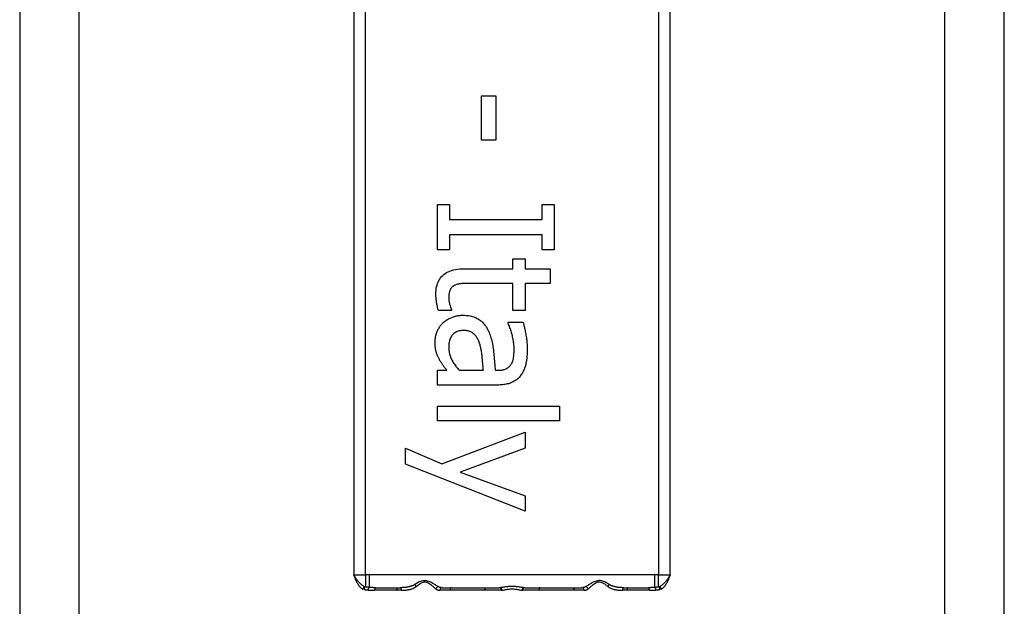
# Model space of a CAD drawing. Extents: x -56 to 5991, y -1665 to 4678.
# Drawn here: x 1755 to 1793, y 1578 to 1601 of the extents above; entities that cross this region are included whole.
import ezdxf

# ---------------------------------------------------------------- set-up
doc = ezdxf.new("R2010")
doc.units = 0
doc.header["$MEASUREMENT"] = 0
doc.layers.get('0').update_dxf_attribs({"linetype": 'CONTINUOUS'})

# ---------------------------------------------------------------- blocks, each defined once
blk = doc.blocks.new('A$C092F4816')
for p, q in [((4591.257, 5290.467), (4591.257, 4942.467)), ((4593.556, 4942.467), (4593.556, 5290.467)), ((4626.959, 4942.267), (4626.959, 5290.667)), ((4629.257, 4942.467), (4629.257, 5290.467)), ((4604.147, 5138.967), (4604.147, 5093.967)), ((4604.608, 5093.967), (4604.608, 5138.967)), ((4615.908, 5138.967), (4615.908, 5093.967)), ((4616.368, 5093.967), (4616.368, 5138.967)), ((4609.081, 5112.431), (4609.628, 5112.431)), ((4609.081, 5110.728), (4609.081, 5112.431)), ((4609.628, 5112.431), (4609.628, 5110.728)), ((4609.628, 5110.728), (4609.081, 5110.728)), ((4607.386, 5108.244), (4607.845, 5108.244)), ((4607.386, 5106.501), (4607.386, 5108.244)), ((4607.845, 5108.244), (4607.845, 5107.672)), ((4611.426, 5108.244), (4611.886, 5108.244)), ((4611.426, 5107.672), (4611.426, 5108.244)), ((4611.886, 5108.244), (4611.886, 5106.501)), ((4607.845, 5107.672), (4611.426, 5107.672)), ((4607.845, 5107.074), (4607.845, 5106.501)), ((4611.426, 5107.074), (4607.845, 5107.074)), ((4611.426, 5106.501), (4611.426, 5107.074)), ((4607.845, 5106.501), (4607.386, 5106.501)), ((4611.886, 5106.501), (4611.426, 5106.501)), ((4610.292, 5106.151), (4610.763, 5106.151)), ((4610.292, 5105.768), (4610.292, 5106.151)), ((4610.763, 5106.151), (4610.763, 5105.768)), ((4608.421, 5105.768), (4610.292, 5105.768)), ((4610.763, 5105.768), (4611.733, 5105.768)), ((4611.733, 5105.768), (4611.733, 5105.199)), ((4610.292, 5105.199), (4608.684, 5105.199)), ((4610.292, 5104.153), (4610.292, 5105.199)), ((4610.763, 5105.199), (4610.763, 5104.153)), ((4611.733, 5105.199), (4610.763, 5105.199)), ((4607.925, 5104.186), (4607.925, 5104.153)), ((4607.925, 5104.153), (4607.415, 5104.153)), ((4610.763, 5104.153), (4610.292, 5104.153)), ((4610.11, 5103.701), (4610.69, 5103.701)), ((4610.11, 5103.668), (4610.11, 5103.701)), ((4607.386, 5101.852), (4607.743, 5101.852)), ((4607.386, 5101.283), (4607.386, 5101.852)), ((4608.217, 5101.852), (4609.154, 5101.852)), ((4609.607, 5101.852), (4609.716, 5101.852)), ((4609.694, 5101.283), (4607.386, 5101.283)), ((4607.386, 5100.473), (4612.086, 5100.473)), ((4607.386, 5099.904), (4607.386, 5100.473)), ((4612.086, 5100.473), (4612.086, 5099.904)), ((4612.086, 5099.904), (4607.386, 5099.904)), ((4607.55, 5098.238), (4610.763, 5099.463)), ((4610.763, 5099.463), (4610.763, 5098.851)), ((4606.142, 5098.843), (4607.55, 5098.238)), ((4606.142, 5098.234), (4606.142, 5098.843)), ((4610.763, 5098.851), (4608.261, 5097.928)), ((4610.763, 5096.418), (4606.142, 5098.234)), ((4608.261, 5097.928), (4610.763, 5097.009)), ((4610.763, 5097.009), (4610.763, 5096.418)), ((4604.147, 5093.967), (4604.608, 5093.967)), ((4604.608, 5093.967), (4604.608, 5093.497)), ((4604.749, 5093.967), (4604.608, 5093.967)), ((4604.749, 5093.967), (4604.749, 5093.476)), ((4615.766, 5093.967), (4604.749, 5093.967)), ((4615.766, 5093.476), (4615.766, 5093.967)), ((4615.908, 5093.967), (4615.766, 5093.967)), ((4615.908, 5093.967), (4616.368, 5093.967)), ((4615.908, 5093.497), (4615.908, 5093.967)), ((4604.502, 5093.408), (4604.502, 5093.416)), ((4604.502, 5093.416), (4604.548, 5093.403)), ((4604.608, 5093.497), (4604.573, 5093.505)), ((4605.82, 5093.367), (4604.955, 5093.367)), ((4604.99, 5093.467), (4605.789, 5093.467)), ((4605.789, 5093.467), (4605.944, 5093.467)), ((4605.993, 5093.367), (4605.82, 5093.367)), ((4607.864, 5093.367), (4607.476, 5093.367)), ((4607.558, 5093.467), (4607.925, 5093.467)), ((4609.221, 5093.367), (4607.864, 5093.367)), ((4607.925, 5093.467), (4609.174, 5093.467)), ((4609.174, 5093.467), (4609.768, 5093.467)), ((4609.845, 5093.367), (4609.221, 5093.367)), ((4609.795, 5093.467), (4609.768, 5093.467)), ((4609.845, 5093.367), (4609.872, 5093.367)), ((4610.643, 5093.367), (4610.671, 5093.367)), ((4611.295, 5093.367), (4610.671, 5093.367)), ((4610.747, 5093.467), (4610.72, 5093.467)), ((4610.747, 5093.467), (4611.341, 5093.467)), ((4612.651, 5093.367), (4611.295, 5093.367)), ((4611.341, 5093.467), (4612.59, 5093.467)), ((4612.59, 5093.467), (4612.957, 5093.467)), ((4613.039, 5093.367), (4612.651, 5093.367)), ((4614.696, 5093.367), (4614.523, 5093.367)), ((4614.572, 5093.467), (4614.727, 5093.467)), ((4615.559, 5093.367), (4614.696, 5093.367)), ((4614.727, 5093.467), (4615.524, 5093.467)), ((4615.942, 5093.505), (4615.908, 5093.497)), ((4615.967, 5093.404), (4616.013, 5093.416)), ((4616.013, 5093.416), (4616.014, 5093.408))]:
    blk.add_line(p, q)
at = {"flags": 128}
for points in [[(4607.32, 5104.784), (4607.322, 5104.859), (4607.327, 5104.932), (4607.337, 5105.003), (4607.349, 5105.07), (4607.366, 5105.134), (4607.386, 5105.196), (4607.41, 5105.255), (4607.438, 5105.311), (4607.469, 5105.364), (4607.504, 5105.415), (4607.542, 5105.463), (4607.584, 5105.508), (4607.631, 5105.549), (4607.681, 5105.587), (4607.736, 5105.622), (4607.795, 5105.652), (4607.858, 5105.68), (4607.926, 5105.703), (4607.998, 5105.723), (4608.074, 5105.739), (4608.154, 5105.752), (4608.239, 5105.761), (4608.328, 5105.766), (4608.421, 5105.768)], [(4608.028, 5105.119), (4608.01, 5105.11), (4607.994, 5105.1), (4607.978, 5105.09), (4607.963, 5105.078), (4607.949, 5105.066), (4607.935, 5105.052), (4607.922, 5105.038), (4607.91, 5105.023), (4607.899, 5105.007), (4607.888, 5104.99), (4607.878, 5104.972), (4607.869, 5104.953), (4607.86, 5104.934), (4607.853, 5104.913), (4607.846, 5104.891), (4607.84, 5104.868), (4607.834, 5104.843), (4607.829, 5104.818), (4607.825, 5104.791), (4607.822, 5104.764), (4607.819, 5104.735), (4607.817, 5104.705), (4607.816, 5104.674), (4607.816, 5104.641)], [(4608.684, 5105.199), (4608.642, 5105.199), (4608.602, 5105.199), (4608.563, 5105.199), (4608.527, 5105.198), (4608.491, 5105.198), (4608.457, 5105.197), (4608.425, 5105.196), (4608.395, 5105.195), (4608.366, 5105.194), (4608.338, 5105.193), (4608.312, 5105.192), (4608.288, 5105.19), (4608.265, 5105.188), (4608.242, 5105.186), (4608.219, 5105.182), (4608.197, 5105.178), (4608.175, 5105.173), (4608.153, 5105.168), (4608.131, 5105.162), (4608.11, 5105.155), (4608.089, 5105.147), (4608.068, 5105.138), (4608.048, 5105.129), (4608.028, 5105.119)], [(4607.415, 5104.153), (4607.408, 5104.18), (4607.401, 5104.206), (4607.394, 5104.233), (4607.388, 5104.26), (4607.382, 5104.287), (4607.376, 5104.314), (4607.37, 5104.341), (4607.365, 5104.368), (4607.36, 5104.395), (4607.355, 5104.423), (4607.35, 5104.45), (4607.346, 5104.477), (4607.342, 5104.505), (4607.338, 5104.531), (4607.334, 5104.558), (4607.331, 5104.584), (4607.329, 5104.61), (4607.326, 5104.636), (4607.325, 5104.661), (4607.323, 5104.686), (4607.322, 5104.711), (4607.321, 5104.736), (4607.32, 5104.76), (4607.32, 5104.784)], [(4607.816, 5104.641), (4607.816, 5104.618), (4607.817, 5104.595), (4607.819, 5104.573), (4607.821, 5104.55), (4607.823, 5104.528), (4607.827, 5104.505), (4607.83, 5104.483), (4607.835, 5104.461), (4607.84, 5104.439), (4607.845, 5104.417), (4607.851, 5104.395), (4607.858, 5104.373), (4607.865, 5104.352), (4607.871, 5104.332), (4607.878, 5104.313), (4607.884, 5104.295), (4607.89, 5104.278), (4607.896, 5104.262), (4607.901, 5104.247), (4607.907, 5104.232), (4607.912, 5104.219), (4607.916, 5104.207), (4607.921, 5104.196), (4607.925, 5104.186)], [(4607.59, 5103.675), (4607.613, 5103.697), (4607.638, 5103.719), (4607.663, 5103.739), (4607.69, 5103.759), (4607.717, 5103.778), (4607.745, 5103.797), (4607.774, 5103.814), (4607.804, 5103.831), (4607.835, 5103.848), (4607.866, 5103.863), (4607.899, 5103.878), (4607.933, 5103.892), (4607.967, 5103.905), (4608.001, 5103.917), (4608.036, 5103.928), (4608.071, 5103.938), (4608.107, 5103.946), (4608.142, 5103.954), (4608.178, 5103.96), (4608.215, 5103.965), (4608.251, 5103.969), (4608.288, 5103.972), (4608.325, 5103.974), (4608.363, 5103.974)], [(4608.363, 5103.974), (4608.421, 5103.973), (4608.477, 5103.97), (4608.532, 5103.965), (4608.585, 5103.958), (4608.637, 5103.948), (4608.688, 5103.937), (4608.737, 5103.924), (4608.784, 5103.908), (4608.831, 5103.891), (4608.876, 5103.872), (4608.919, 5103.85), (4608.961, 5103.826), (4609.002, 5103.801), (4609.041, 5103.772), (4609.078, 5103.742), (4609.115, 5103.709), (4609.149, 5103.673), (4609.183, 5103.635), (4609.214, 5103.595), (4609.245, 5103.552), (4609.274, 5103.507), (4609.301, 5103.46), (4609.327, 5103.41), (4609.351, 5103.358)], [(4607.291, 5102.949), (4607.291, 5102.984), (4607.293, 5103.018), (4607.296, 5103.052), (4607.3, 5103.086), (4607.305, 5103.119), (4607.311, 5103.152), (4607.318, 5103.185), (4607.326, 5103.218), (4607.335, 5103.25), (4607.345, 5103.282), (4607.357, 5103.314), (4607.369, 5103.345), (4607.383, 5103.376), (4607.397, 5103.406), (4607.412, 5103.436), (4607.429, 5103.465), (4607.446, 5103.494), (4607.464, 5103.521), (4607.482, 5103.549), (4607.502, 5103.575), (4607.523, 5103.601), (4607.544, 5103.626), (4607.567, 5103.651), (4607.59, 5103.675)], [(4610.34, 5102.672), (4610.339, 5102.706), (4610.338, 5102.74), (4610.336, 5102.775), (4610.333, 5102.811), (4610.329, 5102.848), (4610.325, 5102.886), (4610.32, 5102.926), (4610.314, 5102.966), (4610.307, 5103.007), (4610.299, 5103.049), (4610.29, 5103.091), (4610.281, 5103.135), (4610.271, 5103.18), (4610.26, 5103.224), (4610.249, 5103.268), (4610.236, 5103.313), (4610.223, 5103.357), (4610.209, 5103.402), (4610.194, 5103.446), (4610.179, 5103.49), (4610.163, 5103.535), (4610.146, 5103.579), (4610.128, 5103.623), (4610.11, 5103.668)], [(4610.69, 5103.701), (4610.697, 5103.674), (4610.705, 5103.645), (4610.712, 5103.614), (4610.72, 5103.581), (4610.728, 5103.546), (4610.736, 5103.51), (4610.744, 5103.471), (4610.753, 5103.431), (4610.761, 5103.388), (4610.77, 5103.344), (4610.779, 5103.298), (4610.788, 5103.25), (4610.797, 5103.201), (4610.805, 5103.153), (4610.812, 5103.104), (4610.818, 5103.055), (4610.824, 5103.007), (4610.829, 5102.958), (4610.833, 5102.91), (4610.837, 5102.861), (4610.839, 5102.813), (4610.841, 5102.765), (4610.842, 5102.717), (4610.843, 5102.669)], [(4608.403, 5103.387), (4608.356, 5103.386), (4608.31, 5103.382), (4608.266, 5103.377), (4608.225, 5103.369), (4608.185, 5103.358), (4608.147, 5103.346), (4608.112, 5103.331), (4608.078, 5103.314), (4608.047, 5103.295), (4608.017, 5103.273), (4607.989, 5103.249), (4607.964, 5103.223), (4607.94, 5103.194), (4607.919, 5103.164), (4607.899, 5103.131), (4607.882, 5103.097), (4607.866, 5103.06), (4607.853, 5103.021), (4607.842, 5102.981), (4607.832, 5102.938), (4607.825, 5102.893), (4607.82, 5102.846), (4607.817, 5102.796), (4607.816, 5102.745)], [(4609.016, 5102.865), (4609.004, 5102.903), (4608.991, 5102.939), (4608.976, 5102.974), (4608.961, 5103.008), (4608.945, 5103.04), (4608.928, 5103.072), (4608.91, 5103.103), (4608.89, 5103.132), (4608.87, 5103.161), (4608.848, 5103.188), (4608.826, 5103.214), (4608.802, 5103.239), (4608.778, 5103.263), (4608.751, 5103.284), (4608.723, 5103.304), (4608.694, 5103.321), (4608.663, 5103.337), (4608.631, 5103.35), (4608.597, 5103.361), (4608.561, 5103.371), (4608.524, 5103.378), (4608.485, 5103.383), (4608.445, 5103.386), (4608.403, 5103.387)], [(4609.351, 5103.358), (4609.373, 5103.31), (4609.393, 5103.26), (4609.412, 5103.209), (4609.43, 5103.157), (4609.446, 5103.103), (4609.462, 5103.048), (4609.477, 5102.991), (4609.49, 5102.933), (4609.502, 5102.874), (4609.513, 5102.813), (4609.523, 5102.751), (4609.532, 5102.687), (4609.54, 5102.622), (4609.548, 5102.556), (4609.555, 5102.49), (4609.562, 5102.422), (4609.569, 5102.354), (4609.575, 5102.285), (4609.581, 5102.215), (4609.587, 5102.144), (4609.592, 5102.072), (4609.597, 5102), (4609.602, 5101.926), (4609.607, 5101.852)], [(4607.455, 5102.264), (4607.442, 5102.289), (4607.429, 5102.313), (4607.417, 5102.338), (4607.406, 5102.362), (4607.395, 5102.387), (4607.384, 5102.411), (4607.374, 5102.435), (4607.365, 5102.459), (4607.356, 5102.483), (4607.348, 5102.507), (4607.34, 5102.53), (4607.333, 5102.554), (4607.326, 5102.578), (4607.32, 5102.604), (4607.314, 5102.631), (4607.31, 5102.66), (4607.305, 5102.691), (4607.301, 5102.723), (4607.298, 5102.757), (4607.296, 5102.792), (4607.294, 5102.829), (4607.292, 5102.867), (4607.291, 5102.908), (4607.291, 5102.949)], [(4607.816, 5102.745), (4607.817, 5102.701), (4607.819, 5102.658), (4607.823, 5102.615), (4607.829, 5102.573), (4607.836, 5102.532), (4607.845, 5102.491), (4607.855, 5102.451), (4607.867, 5102.411), (4607.881, 5102.373), (4607.896, 5102.334), (4607.913, 5102.297), (4607.931, 5102.26), (4607.95, 5102.224), (4607.971, 5102.188), (4607.992, 5102.153), (4608.014, 5102.118), (4608.036, 5102.083), (4608.06, 5102.049), (4608.084, 5102.015), (4608.109, 5101.981), (4608.135, 5101.948), (4608.162, 5101.916), (4608.189, 5101.884), (4608.217, 5101.852)], [(4609.154, 5101.852), (4609.151, 5101.886), (4609.148, 5101.923), (4609.144, 5101.96), (4609.141, 5101.999), (4609.137, 5102.04), (4609.133, 5102.082), (4609.129, 5102.125), (4609.124, 5102.17), (4609.12, 5102.217), (4609.115, 5102.264), (4609.11, 5102.313), (4609.105, 5102.364), (4609.1, 5102.415), (4609.094, 5102.464), (4609.088, 5102.511), (4609.081, 5102.557), (4609.075, 5102.601), (4609.067, 5102.644), (4609.06, 5102.684), (4609.052, 5102.724), (4609.043, 5102.762), (4609.034, 5102.798), (4609.025, 5102.832), (4609.016, 5102.865)], [(4610.226, 5102.081), (4610.238, 5102.1), (4610.248, 5102.119), (4610.258, 5102.139), (4610.267, 5102.16), (4610.276, 5102.181), (4610.284, 5102.203), (4610.291, 5102.225), (4610.298, 5102.248), (4610.304, 5102.272), (4610.309, 5102.297), (4610.314, 5102.322), (4610.318, 5102.348), (4610.321, 5102.374), (4610.324, 5102.4), (4610.327, 5102.427), (4610.33, 5102.453), (4610.332, 5102.48), (4610.334, 5102.507), (4610.336, 5102.534), (4610.337, 5102.562), (4610.338, 5102.589), (4610.339, 5102.617), (4610.339, 5102.644), (4610.34, 5102.672)], [(4610.843, 5102.669), (4610.842, 5102.611), (4610.841, 5102.555), (4610.839, 5102.5), (4610.837, 5102.448), (4610.833, 5102.396), (4610.829, 5102.346), (4610.824, 5102.298), (4610.818, 5102.251), (4610.812, 5102.206), (4610.805, 5102.162), (4610.797, 5102.12), (4610.788, 5102.08), (4610.778, 5102.04), (4610.767, 5102.001), (4610.755, 5101.963), (4610.742, 5101.926), (4610.727, 5101.889), (4610.711, 5101.853), (4610.694, 5101.818), (4610.676, 5101.783), (4610.657, 5101.749), (4610.636, 5101.716), (4610.614, 5101.683), (4610.591, 5101.651)], [(4607.743, 5101.852), (4607.734, 5101.864), (4607.725, 5101.876), (4607.715, 5101.889), (4607.705, 5101.903), (4607.694, 5101.918), (4607.682, 5101.933), (4607.67, 5101.949), (4607.657, 5101.965), (4607.644, 5101.982), (4607.63, 5102), (4607.616, 5102.019), (4607.601, 5102.038), (4607.586, 5102.057), (4607.571, 5102.076), (4607.558, 5102.096), (4607.544, 5102.115), (4607.531, 5102.134), (4607.519, 5102.153), (4607.507, 5102.171), (4607.496, 5102.19), (4607.485, 5102.209), (4607.474, 5102.227), (4607.464, 5102.246), (4607.455, 5102.264)], [(4609.716, 5101.852), (4609.748, 5101.852), (4609.78, 5101.853), (4609.81, 5101.855), (4609.839, 5101.858), (4609.867, 5101.862), (4609.894, 5101.867), (4609.92, 5101.872), (4609.945, 5101.878), (4609.969, 5101.886), (4609.992, 5101.893), (4610.014, 5101.902), (4610.035, 5101.912), (4610.055, 5101.922), (4610.074, 5101.933), (4610.093, 5101.945), (4610.111, 5101.957), (4610.128, 5101.971), (4610.144, 5101.984), (4610.16, 5101.999), (4610.174, 5102.014), (4610.189, 5102.03), (4610.202, 5102.046), (4610.215, 5102.064), (4610.226, 5102.081)], [(4610.591, 5101.651), (4610.567, 5101.621), (4610.543, 5101.592), (4610.517, 5101.564), (4610.49, 5101.538), (4610.461, 5101.513), (4610.432, 5101.489), (4610.402, 5101.466), (4610.37, 5101.445), (4610.337, 5101.426), (4610.303, 5101.407), (4610.268, 5101.39), (4610.232, 5101.374), (4610.194, 5101.359), (4610.156, 5101.346), (4610.116, 5101.334), (4610.074, 5101.323), (4610.031, 5101.314), (4609.987, 5101.306), (4609.942, 5101.299), (4609.895, 5101.293), (4609.847, 5101.289), (4609.797, 5101.285), (4609.746, 5101.283), (4609.694, 5101.283)], [(4604.147, 5093.967), (4604.157, 5093.938), (4604.167, 5093.909), (4604.178, 5093.88), (4604.189, 5093.852), (4604.2, 5093.823), (4604.211, 5093.795), (4604.223, 5093.768), (4604.235, 5093.74), (4604.248, 5093.713), (4604.26, 5093.687), (4604.274, 5093.661), (4604.288, 5093.636), (4604.302, 5093.612), (4604.317, 5093.588), (4604.333, 5093.565), (4604.349, 5093.543), (4604.366, 5093.522), (4604.383, 5093.502), (4604.401, 5093.483), (4604.42, 5093.466), (4604.439, 5093.449), (4604.459, 5093.434), (4604.48, 5093.42), (4604.502, 5093.408)], [(4604.573, 5093.505), (4604.552, 5093.516), (4604.531, 5093.527), (4604.509, 5093.54), (4604.489, 5093.554), (4604.468, 5093.569), (4604.448, 5093.585), (4604.429, 5093.601), (4604.409, 5093.619), (4604.39, 5093.637), (4604.371, 5093.656), (4604.352, 5093.675), (4604.333, 5093.695), (4604.315, 5093.716), (4604.298, 5093.737), (4604.28, 5093.759), (4604.263, 5093.781), (4604.247, 5093.803), (4604.231, 5093.826), (4604.215, 5093.849), (4604.2, 5093.872), (4604.186, 5093.896), (4604.172, 5093.919), (4604.159, 5093.943), (4604.147, 5093.967)], [(4616.368, 5093.967), (4616.356, 5093.943), (4616.343, 5093.919), (4616.329, 5093.896), (4616.315, 5093.872), (4616.3, 5093.849), (4616.284, 5093.826), (4616.268, 5093.804), (4616.252, 5093.781), (4616.235, 5093.759), (4616.218, 5093.737), (4616.2, 5093.716), (4616.182, 5093.695), (4616.163, 5093.675), (4616.145, 5093.656), (4616.126, 5093.637), (4616.106, 5093.619), (4616.087, 5093.601), (4616.067, 5093.585), (4616.047, 5093.569), (4616.027, 5093.554), (4616.006, 5093.54), (4615.985, 5093.528), (4615.963, 5093.516), (4615.942, 5093.505)], [(4616.014, 5093.408), (4616.035, 5093.421), (4616.056, 5093.434), (4616.076, 5093.449), (4616.095, 5093.466), (4616.114, 5093.484), (4616.132, 5093.502), (4616.149, 5093.522), (4616.166, 5093.543), (4616.182, 5093.565), (4616.198, 5093.588), (4616.213, 5093.612), (4616.227, 5093.636), (4616.241, 5093.661), (4616.255, 5093.687), (4616.268, 5093.714), (4616.28, 5093.74), (4616.292, 5093.768), (4616.304, 5093.795), (4616.315, 5093.823), (4616.327, 5093.852), (4616.337, 5093.88), (4616.348, 5093.909), (4616.358, 5093.938), (4616.368, 5093.967)], [(4606.499, 5093.586), (4606.479, 5093.574), (4606.459, 5093.564), (4606.439, 5093.554), (4606.418, 5093.544), (4606.397, 5093.536), (4606.375, 5093.528), (4606.353, 5093.52), (4606.331, 5093.513), (4606.308, 5093.507), (4606.286, 5093.501), (4606.263, 5093.496), (4606.239, 5093.491), (4606.216, 5093.487), (4606.192, 5093.483), (4606.168, 5093.48), (4606.144, 5093.477), (4606.119, 5093.474), (4606.095, 5093.472), (4606.07, 5093.47), (4606.045, 5093.469), (4606.02, 5093.468), (4605.995, 5093.467), (4605.97, 5093.467), (4605.944, 5093.467)], [(4607.411, 5093.506), (4607.387, 5093.521), (4607.361, 5093.537), (4607.332, 5093.555), (4607.302, 5093.574), (4607.27, 5093.594), (4607.237, 5093.614), (4607.202, 5093.634), (4607.165, 5093.654), (4607.126, 5093.674), (4607.086, 5093.692), (4607.043, 5093.709), (4606.998, 5093.722), (4606.952, 5093.732), (4606.904, 5093.737), (4606.857, 5093.737), (4606.81, 5093.731), (4606.765, 5093.719), (4606.721, 5093.704), (4606.68, 5093.686), (4606.64, 5093.667), (4606.603, 5093.646), (4606.566, 5093.626), (4606.532, 5093.606), (4606.499, 5093.586)], [(4606.564, 5093.51), (4606.592, 5093.534), (4606.62, 5093.558), (4606.651, 5093.582), (4606.682, 5093.607), (4606.715, 5093.63), (4606.749, 5093.651), (4606.786, 5093.669), (4606.823, 5093.684), (4606.863, 5093.691), (4606.902, 5093.691), (4606.941, 5093.685), (4606.98, 5093.673), (4607.018, 5093.657), (4607.054, 5093.638), (4607.087, 5093.615), (4607.119, 5093.592), (4607.15, 5093.568), (4607.179, 5093.543), (4607.207, 5093.519), (4607.234, 5093.495), (4607.259, 5093.473), (4607.282, 5093.451), (4607.304, 5093.432), (4607.324, 5093.414)], [(4614.016, 5093.586), (4613.984, 5093.606), (4613.949, 5093.627), (4613.913, 5093.648), (4613.875, 5093.669), (4613.836, 5093.688), (4613.795, 5093.705), (4613.751, 5093.72), (4613.706, 5093.731), (4613.659, 5093.738), (4613.611, 5093.739), (4613.565, 5093.734), (4613.519, 5093.724), (4613.474, 5093.71), (4613.431, 5093.693), (4613.39, 5093.674), (4613.351, 5093.654), (4613.314, 5093.634), (4613.279, 5093.614), (4613.245, 5093.594), (4613.213, 5093.574), (4613.183, 5093.555), (4613.155, 5093.537), (4613.128, 5093.521), (4613.105, 5093.506)], [(4613.191, 5093.414), (4613.211, 5093.432), (4613.233, 5093.452), (4613.257, 5093.473), (4613.282, 5093.495), (4613.308, 5093.519), (4613.336, 5093.543), (4613.366, 5093.568), (4613.396, 5093.592), (4613.429, 5093.616), (4613.463, 5093.638), (4613.499, 5093.659), (4613.536, 5093.675), (4613.575, 5093.687), (4613.614, 5093.693), (4613.653, 5093.692), (4613.692, 5093.684), (4613.73, 5093.671), (4613.766, 5093.653), (4613.801, 5093.632), (4613.834, 5093.609), (4613.865, 5093.585), (4613.895, 5093.559), (4613.924, 5093.534), (4613.951, 5093.51)], [(4614.572, 5093.467), (4614.546, 5093.467), (4614.521, 5093.467), (4614.496, 5093.468), (4614.471, 5093.469), (4614.446, 5093.47), (4614.421, 5093.472), (4614.397, 5093.474), (4614.372, 5093.477), (4614.348, 5093.48), (4614.324, 5093.483), (4614.3, 5093.487), (4614.277, 5093.491), (4614.254, 5093.496), (4614.23, 5093.501), (4614.208, 5093.507), (4614.185, 5093.513), (4614.163, 5093.52), (4614.141, 5093.528), (4614.119, 5093.536), (4614.097, 5093.544), (4614.077, 5093.554), (4614.056, 5093.564), (4614.036, 5093.575), (4614.016, 5093.586)], [(4604.573, 5093.505), (4604.57, 5093.504), (4604.566, 5093.502), (4604.562, 5093.5), (4604.558, 5093.498), (4604.554, 5093.495), (4604.55, 5093.492), (4604.546, 5093.49), (4604.543, 5093.486), (4604.539, 5093.483), (4604.536, 5093.48), (4604.533, 5093.476), (4604.529, 5093.472), (4604.526, 5093.468), (4604.523, 5093.464), (4604.52, 5093.459), (4604.518, 5093.455), (4604.515, 5093.45), (4604.513, 5093.446), (4604.511, 5093.441), (4604.509, 5093.436), (4604.507, 5093.431), (4604.505, 5093.426), (4604.504, 5093.421), (4604.502, 5093.416)], [(4604.548, 5093.403), (4604.554, 5093.402), (4604.56, 5093.401), (4604.566, 5093.399), (4604.572, 5093.398), (4604.579, 5093.396), (4604.585, 5093.395), (4604.591, 5093.394), (4604.597, 5093.393), (4604.603, 5093.391), (4604.609, 5093.39), (4604.616, 5093.389), (4604.622, 5093.388), (4604.628, 5093.387), (4604.634, 5093.386), (4604.641, 5093.385), (4604.647, 5093.384), (4604.653, 5093.383), (4604.66, 5093.382), (4604.666, 5093.381), (4604.673, 5093.381), (4604.679, 5093.38), (4604.686, 5093.379), (4604.692, 5093.378), (4604.699, 5093.378)], [(4604.749, 5093.476), (4604.743, 5093.476), (4604.737, 5093.477), (4604.731, 5093.478), (4604.725, 5093.478), (4604.718, 5093.479), (4604.712, 5093.48), (4604.706, 5093.48), (4604.7, 5093.481), (4604.694, 5093.482), (4604.689, 5093.483), (4604.683, 5093.484), (4604.677, 5093.484), (4604.671, 5093.485), (4604.665, 5093.486), (4604.659, 5093.487), (4604.653, 5093.488), (4604.648, 5093.489), (4604.642, 5093.49), (4604.636, 5093.491), (4604.63, 5093.493), (4604.625, 5093.494), (4604.619, 5093.495), (4604.613, 5093.496), (4604.608, 5093.497)], [(4604.699, 5093.378), (4604.709, 5093.377), (4604.719, 5093.376), (4604.729, 5093.375), (4604.74, 5093.374), (4604.75, 5093.373), (4604.761, 5093.372), (4604.771, 5093.372), (4604.782, 5093.371), (4604.792, 5093.37), (4604.803, 5093.37), (4604.813, 5093.369), (4604.824, 5093.369), (4604.835, 5093.368), (4604.846, 5093.368), (4604.857, 5093.368), (4604.867, 5093.367), (4604.878, 5093.367), (4604.889, 5093.367), (4604.9, 5093.367), (4604.911, 5093.367), (4604.922, 5093.367), (4604.933, 5093.367), (4604.944, 5093.367), (4604.955, 5093.367)], [(4604.99, 5093.467), (4604.98, 5093.467), (4604.97, 5093.467), (4604.959, 5093.467), (4604.949, 5093.467), (4604.938, 5093.467), (4604.928, 5093.467), (4604.918, 5093.467), (4604.908, 5093.467), (4604.897, 5093.468), (4604.887, 5093.468), (4604.877, 5093.468), (4604.867, 5093.468), (4604.857, 5093.469), (4604.847, 5093.469), (4604.837, 5093.47), (4604.827, 5093.47), (4604.817, 5093.471), (4604.807, 5093.471), (4604.797, 5093.472), (4604.788, 5093.473), (4604.778, 5093.473), (4604.768, 5093.474), (4604.758, 5093.475), (4604.749, 5093.476)], [(4605.789, 5093.467), (4605.791, 5093.466), (4605.793, 5093.466), (4605.795, 5093.465), (4605.797, 5093.463), (4605.799, 5093.461), (4605.801, 5093.459), (4605.802, 5093.456), (4605.804, 5093.453), (4605.806, 5093.45), (4605.807, 5093.446), (4605.809, 5093.442), (4605.81, 5093.437), (4605.812, 5093.433), (4605.813, 5093.428), (4605.814, 5093.422), (4605.815, 5093.417), (4605.816, 5093.411), (4605.817, 5093.405), (4605.818, 5093.399), (4605.819, 5093.393), (4605.819, 5093.386), (4605.819, 5093.38), (4605.819, 5093.373), (4605.82, 5093.367)], [(4605.993, 5093.367), (4606.019, 5093.367), (4606.045, 5093.367), (4606.071, 5093.368), (4606.097, 5093.369), (4606.123, 5093.371), (4606.148, 5093.373), (4606.173, 5093.376), (4606.199, 5093.379), (4606.223, 5093.382), (4606.248, 5093.386), (4606.273, 5093.391), (4606.297, 5093.396), (4606.321, 5093.402), (4606.345, 5093.408), (4606.368, 5093.415), (4606.391, 5093.423), (4606.414, 5093.431), (4606.437, 5093.44), (4606.459, 5093.45), (4606.481, 5093.46), (4606.503, 5093.471), (4606.524, 5093.483), (4606.544, 5093.496), (4606.564, 5093.51)], [(4607.324, 5093.414), (4607.33, 5093.41), (4607.336, 5093.406), (4607.341, 5093.403), (4607.347, 5093.399), (4607.353, 5093.396), (4607.359, 5093.393), (4607.365, 5093.39), (4607.371, 5093.387), (4607.378, 5093.385), (4607.384, 5093.382), (4607.39, 5093.38), (4607.396, 5093.378), (4607.403, 5093.376), (4607.409, 5093.375), (4607.416, 5093.373), (4607.422, 5093.372), (4607.429, 5093.37), (4607.435, 5093.369), (4607.442, 5093.369), (4607.449, 5093.368), (4607.456, 5093.367), (4607.462, 5093.367), (4607.469, 5093.367), (4607.476, 5093.367)], [(4607.558, 5093.467), (4607.552, 5093.467), (4607.545, 5093.467), (4607.538, 5093.467), (4607.532, 5093.468), (4607.525, 5093.468), (4607.519, 5093.469), (4607.513, 5093.47), (4607.506, 5093.471), (4607.5, 5093.472), (4607.494, 5093.473), (4607.487, 5093.475), (4607.481, 5093.476), (4607.475, 5093.478), (4607.469, 5093.48), (4607.463, 5093.482), (4607.457, 5093.484), (4607.451, 5093.486), (4607.445, 5093.488), (4607.439, 5093.491), (4607.433, 5093.494), (4607.428, 5093.497), (4607.422, 5093.5), (4607.416, 5093.503), (4607.411, 5093.506)], [(4607.925, 5093.467), (4607.921, 5093.466), (4607.917, 5093.466), (4607.913, 5093.465), (4607.909, 5093.463), (4607.906, 5093.461), (4607.902, 5093.459), (4607.898, 5093.456), (4607.895, 5093.453), (4607.891, 5093.45), (4607.888, 5093.446), (4607.885, 5093.442), (4607.882, 5093.437), (4607.879, 5093.433), (4607.877, 5093.428), (4607.875, 5093.422), (4607.872, 5093.417), (4607.871, 5093.411), (4607.869, 5093.405), (4607.867, 5093.399), (4607.866, 5093.393), (4607.865, 5093.386), (4607.865, 5093.38), (4607.864, 5093.373), (4607.864, 5093.367)], [(4609.174, 5093.467), (4609.177, 5093.466), (4609.18, 5093.466), (4609.183, 5093.465), (4609.186, 5093.463), (4609.189, 5093.461), (4609.192, 5093.459), (4609.195, 5093.456), (4609.197, 5093.453), (4609.2, 5093.45), (4609.202, 5093.446), (4609.205, 5093.442), (4609.207, 5093.437), (4609.209, 5093.433), (4609.211, 5093.428), (4609.213, 5093.422), (4609.214, 5093.417), (4609.216, 5093.411), (4609.217, 5093.405), (4609.218, 5093.399), (4609.219, 5093.393), (4609.22, 5093.386), (4609.22, 5093.38), (4609.221, 5093.373), (4609.221, 5093.367)], [(4610.72, 5093.467), (4610.691, 5093.469), (4610.659, 5093.473), (4610.626, 5093.477), (4610.59, 5093.482), (4610.553, 5093.488), (4610.514, 5093.493), (4610.473, 5093.498), (4610.432, 5093.503), (4610.389, 5093.507), (4610.346, 5093.51), (4610.302, 5093.511), (4610.258, 5093.512), (4610.213, 5093.511), (4610.169, 5093.51), (4610.126, 5093.507), (4610.084, 5093.503), (4610.042, 5093.498), (4610.002, 5093.493), (4609.963, 5093.488), (4609.926, 5093.482), (4609.89, 5093.477), (4609.856, 5093.473), (4609.825, 5093.469), (4609.795, 5093.467)], [(4609.872, 5093.367), (4609.897, 5093.37), (4609.923, 5093.374), (4609.951, 5093.379), (4609.981, 5093.385), (4610.012, 5093.392), (4610.044, 5093.398), (4610.078, 5093.404), (4610.113, 5093.41), (4610.148, 5093.415), (4610.184, 5093.418), (4610.221, 5093.42), (4610.258, 5093.421), (4610.294, 5093.42), (4610.331, 5093.418), (4610.367, 5093.415), (4610.403, 5093.41), (4610.437, 5093.404), (4610.471, 5093.398), (4610.503, 5093.392), (4610.535, 5093.385), (4610.564, 5093.38), (4610.592, 5093.374), (4610.619, 5093.37), (4610.643, 5093.367)], [(4611.341, 5093.467), (4611.338, 5093.466), (4611.335, 5093.466), (4611.332, 5093.465), (4611.329, 5093.463), (4611.326, 5093.461), (4611.324, 5093.459), (4611.321, 5093.456), (4611.318, 5093.453), (4611.316, 5093.45), (4611.313, 5093.446), (4611.311, 5093.442), (4611.308, 5093.437), (4611.306, 5093.433), (4611.304, 5093.428), (4611.303, 5093.422), (4611.301, 5093.417), (4611.3, 5093.411), (4611.298, 5093.405), (4611.297, 5093.399), (4611.296, 5093.393), (4611.296, 5093.386), (4611.295, 5093.38), (4611.295, 5093.373), (4611.295, 5093.367)], [(4612.59, 5093.467), (4612.594, 5093.466), (4612.598, 5093.466), (4612.602, 5093.465), (4612.606, 5093.463), (4612.61, 5093.461), (4612.614, 5093.459), (4612.617, 5093.456), (4612.621, 5093.453), (4612.624, 5093.45), (4612.627, 5093.446), (4612.63, 5093.442), (4612.633, 5093.437), (4612.636, 5093.433), (4612.639, 5093.428), (4612.641, 5093.422), (4612.643, 5093.417), (4612.645, 5093.411), (4612.647, 5093.405), (4612.648, 5093.399), (4612.649, 5093.393), (4612.65, 5093.386), (4612.651, 5093.38), (4612.651, 5093.373), (4612.651, 5093.367)], [(4613.105, 5093.506), (4613.099, 5093.503), (4613.093, 5093.5), (4613.088, 5093.497), (4613.082, 5093.494), (4613.076, 5093.491), (4613.07, 5093.489), (4613.065, 5093.486), (4613.059, 5093.484), (4613.053, 5093.482), (4613.047, 5093.48), (4613.04, 5093.478), (4613.034, 5093.476), (4613.028, 5093.475), (4613.022, 5093.473), (4613.016, 5093.472), (4613.009, 5093.471), (4613.003, 5093.47), (4612.996, 5093.469), (4612.99, 5093.468), (4612.983, 5093.468), (4612.977, 5093.467), (4612.97, 5093.467), (4612.964, 5093.467), (4612.957, 5093.467)], [(4613.039, 5093.367), (4613.046, 5093.367), (4613.053, 5093.367), (4613.06, 5093.367), (4613.067, 5093.368), (4613.073, 5093.369), (4613.08, 5093.369), (4613.086, 5093.37), (4613.093, 5093.372), (4613.1, 5093.373), (4613.106, 5093.375), (4613.112, 5093.376), (4613.119, 5093.378), (4613.125, 5093.38), (4613.131, 5093.382), (4613.138, 5093.385), (4613.144, 5093.387), (4613.15, 5093.39), (4613.156, 5093.393), (4613.162, 5093.396), (4613.168, 5093.399), (4613.174, 5093.403), (4613.18, 5093.406), (4613.186, 5093.41), (4613.191, 5093.414)], [(4613.951, 5093.51), (4613.971, 5093.496), (4613.992, 5093.483), (4614.013, 5093.471), (4614.035, 5093.46), (4614.057, 5093.45), (4614.079, 5093.44), (4614.102, 5093.431), (4614.125, 5093.423), (4614.148, 5093.415), (4614.171, 5093.408), (4614.195, 5093.402), (4614.219, 5093.396), (4614.244, 5093.391), (4614.268, 5093.386), (4614.293, 5093.382), (4614.318, 5093.379), (4614.343, 5093.376), (4614.368, 5093.373), (4614.393, 5093.371), (4614.419, 5093.369), (4614.445, 5093.368), (4614.471, 5093.367), (4614.497, 5093.367), (4614.523, 5093.367)], [(4614.727, 5093.467), (4614.725, 5093.466), (4614.723, 5093.466), (4614.721, 5093.465), (4614.719, 5093.463), (4614.717, 5093.461), (4614.715, 5093.459), (4614.713, 5093.456), (4614.711, 5093.453), (4614.71, 5093.45), (4614.708, 5093.446), (4614.706, 5093.442), (4614.705, 5093.437), (4614.704, 5093.433), (4614.702, 5093.428), (4614.701, 5093.422), (4614.7, 5093.417), (4614.699, 5093.411), (4614.698, 5093.405), (4614.697, 5093.399), (4614.697, 5093.393), (4614.696, 5093.386), (4614.696, 5093.38), (4614.696, 5093.373), (4614.696, 5093.367)], [(4615.766, 5093.476), (4615.756, 5093.475), (4615.747, 5093.474), (4615.737, 5093.473), (4615.727, 5093.473), (4615.717, 5093.472), (4615.708, 5093.471), (4615.698, 5093.471), (4615.688, 5093.47), (4615.678, 5093.47), (4615.668, 5093.469), (4615.658, 5093.469), (4615.648, 5093.468), (4615.638, 5093.468), (4615.627, 5093.468), (4615.617, 5093.468), (4615.607, 5093.467), (4615.597, 5093.467), (4615.586, 5093.467), (4615.576, 5093.467), (4615.566, 5093.467), (4615.555, 5093.467), (4615.545, 5093.467), (4615.535, 5093.467), (4615.524, 5093.467)], [(4615.559, 5093.367), (4615.57, 5093.367), (4615.581, 5093.367), (4615.592, 5093.367), (4615.603, 5093.367), (4615.614, 5093.367), (4615.625, 5093.367), (4615.636, 5093.367), (4615.647, 5093.367), (4615.658, 5093.368), (4615.669, 5093.368), (4615.68, 5093.368), (4615.69, 5093.369), (4615.701, 5093.369), (4615.712, 5093.37), (4615.723, 5093.37), (4615.733, 5093.371), (4615.744, 5093.372), (4615.754, 5093.372), (4615.765, 5093.373), (4615.775, 5093.374), (4615.785, 5093.375), (4615.796, 5093.376), (4615.806, 5093.377), (4615.816, 5093.378)], [(4615.908, 5093.497), (4615.902, 5093.496), (4615.896, 5093.495), (4615.891, 5093.494), (4615.885, 5093.493), (4615.879, 5093.491), (4615.873, 5093.49), (4615.868, 5093.489), (4615.862, 5093.488), (4615.856, 5093.487), (4615.85, 5093.486), (4615.844, 5093.485), (4615.838, 5093.485), (4615.832, 5093.484), (4615.826, 5093.483), (4615.82, 5093.482), (4615.815, 5093.481), (4615.809, 5093.48), (4615.802, 5093.48), (4615.796, 5093.479), (4615.79, 5093.478), (4615.784, 5093.478), (4615.778, 5093.477), (4615.772, 5093.476), (4615.766, 5093.476)], [(4615.816, 5093.378), (4615.823, 5093.378), (4615.829, 5093.379), (4615.836, 5093.38), (4615.842, 5093.381), (4615.849, 5093.381), (4615.855, 5093.382), (4615.861, 5093.383), (4615.868, 5093.384), (4615.874, 5093.385), (4615.881, 5093.386), (4615.887, 5093.387), (4615.893, 5093.388), (4615.899, 5093.389), (4615.906, 5093.39), (4615.912, 5093.391), (4615.918, 5093.393), (4615.924, 5093.394), (4615.93, 5093.395), (4615.937, 5093.396), (4615.943, 5093.398), (4615.949, 5093.399), (4615.955, 5093.401), (4615.961, 5093.402), (4615.967, 5093.404)], [(4615.942, 5093.505), (4615.946, 5093.504), (4615.95, 5093.502), (4615.954, 5093.5), (4615.958, 5093.498), (4615.961, 5093.495), (4615.965, 5093.493), (4615.969, 5093.49), (4615.973, 5093.487), (4615.976, 5093.483), (4615.98, 5093.48), (4615.983, 5093.476), (4615.986, 5093.472), (4615.989, 5093.468), (4615.992, 5093.464), (4615.995, 5093.46), (4615.998, 5093.455), (4616, 5093.451), (4616.003, 5093.446), (4616.005, 5093.441), (4616.007, 5093.436), (4616.009, 5093.431), (4616.01, 5093.426), (4616.012, 5093.421), (4616.013, 5093.416)]]:
    blk.add_lwpolyline(points, dxfattribs=at)
for centre, major_axis, ratio, start_param, end_param in [((4606.499, 5093.51), (-0.0592, 0.0806), 0.570588, 4.315657, 5.373021), ((4614.016, 5093.51), (0.0592, 0.0806), 0.570428, 0.910711, 1.967731), ((4604.608, 5093.403), (0.0261, 0.0965), 0.578872, 0.437455, 1.726246), ((4604.749, 5093.378), (0.0113, 0.0994), 0.500948, 0.222492, 1.627509), ((4604.99, 5093.367), (0, 0.1), 0.350896, 0, 1.570796), ((4605.944, 5093.367), (0, 0.1), 0.489714, 4.712389, 6.283185), ((4607.411, 5093.414), (0.0592, 0.0806), 0.813826, 0.734855, 2.110135), ((4607.558, 5093.367), (0, 0.1), 0.823459, 0, 1.570796), ((4609.768, 5093.367), (0, 0.1), 0.762888, 4.712389, 6.283185), ((4609.795, 5093.367), (-0.0065, 0.0998), 0.770156, 4.662328, 6.198915), ((4610.72, 5093.367), (0.0065, 0.0998), 0.770118, 0.084334, 1.62089), ((4610.747, 5093.367), (0, 0.1), 0.762844, 0, 1.570796), ((4612.957, 5093.367), (0, 0.1), 0.82346, 4.712389, 6.283185), ((4613.105, 5093.414), (-0.0593, 0.0805), 0.81377, 4.172655, 5.547816), ((4614.572, 5093.367), (0, 0.1), 0.489533, 0, 1.570796), ((4615.524, 5093.367), (0, 0.1), 0.350437, 4.712389, 6.283185), ((4615.766, 5093.378), (-0.0112, 0.0994), 0.500633, 4.655771, 6.060786), ((4615.908, 5093.404), (-0.0262, 0.0965), 0.57878, 4.55683, 5.845335)]:
    blk.add_ellipse(centre, major_axis=major_axis, ratio=ratio, start_param=start_param, end_param=end_param)

msp = doc.modelspace()

# ---------------------------------------------------------------- block references
msp.add_blockref('A$C092F4816', (-2836.445, -3514.856))

doc.saveas('drawing.dxf')
